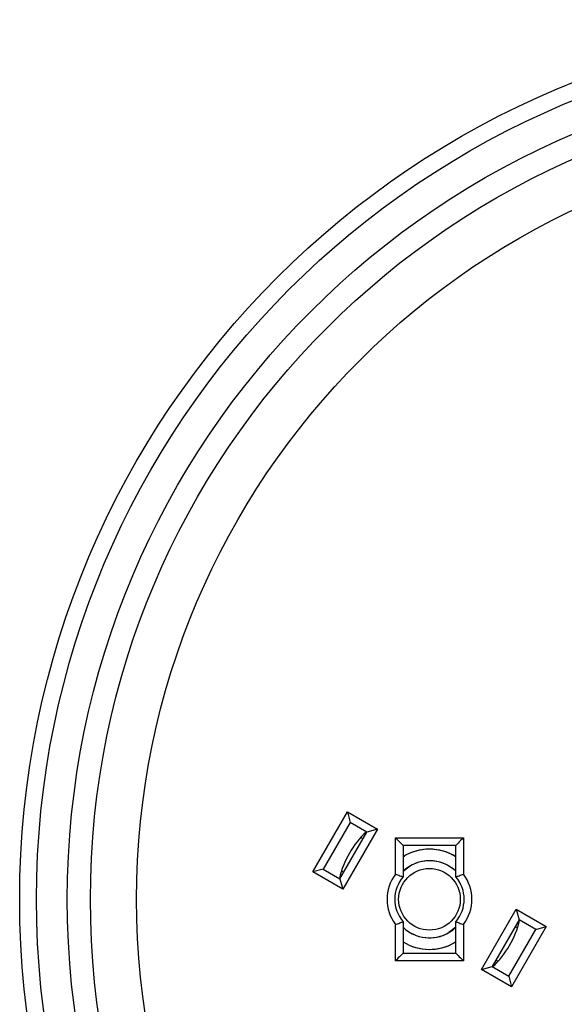
# Model space of a CAD drawing. Units: inches. Extents: x -172 to 140, y -181 to 220.
# Drawn here: x -107 to -98, y 31 to 47 of the extents above; entities that cross this region are included whole.
import ezdxf

# ---------------------------------------------------------------- set-up
doc = ezdxf.new("R2010")
doc.units = ezdxf.units.IN
doc.header["$MEASUREMENT"] = 0
doc.layers.add('ML-1101 ANALOG ADRESLİ SOKET ALTI SİREN', color=7, linetype='Continuous')

# ---------------------------------------------------------------- blocks, each defined once
blk = doc.blocks.new('block 2')
at = {"layer": 'ML-1101 ANALOG ADRESLİ SOKET ALTI SİREN', "color": 7, "lineweight": 25, "true_color": 0xffffff}
blk.add_open_spline([(-79.79, 32.987), (-79.79, 39.861), (-85.363, 45.434), (-92.237, 45.434), (-99.111, 45.434), (-104.684, 39.861), (-104.684, 32.987), (-104.684, 26.113), (-99.111, 20.541), (-92.237, 20.541), (-85.363, 20.541), (-79.79, 26.113), (-79.79, 32.987), (-79.79, 32.987), (-79.79, 32.987), (-79.79, 32.987)], degree=3, knots=[0, 0, 0, 0, 1, 1, 1, 2, 2, 2, 3, 3, 3, 4, 4, 4, 5, 5, 5, 5], dxfattribs=at)
blk = doc.blocks.new('block 3')
at = {"layer": 'ML-1101 ANALOG ADRESLİ SOKET ALTI SİREN', "color": 7, "lineweight": 25, "true_color": 0xffffff}
blk.add_open_spline([(-79.036, 32.987), (-79.036, 40.278), (-84.946, 46.188), (-92.237, 46.188), (-99.528, 46.188), (-105.438, 40.278), (-105.438, 32.987), (-105.438, 25.697), (-99.528, 19.787), (-92.237, 19.787), (-84.946, 19.787), (-79.036, 25.697), (-79.036, 32.987), (-79.036, 32.987), (-79.036, 32.987), (-79.036, 32.987)], degree=3, knots=[0, 0, 0, 0, 1, 1, 1, 2, 2, 2, 3, 3, 3, 4, 4, 4, 5, 5, 5, 5], dxfattribs=at)
blk = doc.blocks.new('block 4')
at = {"layer": 'ML-1101 ANALOG ADRESLİ SOKET ALTI SİREN', "color": 7, "lineweight": 25, "true_color": 0xffffff}
blk.add_open_spline([(-78.659, 32.987), (-78.659, 40.486), (-84.738, 46.565), (-92.237, 46.565), (-99.736, 46.565), (-105.815, 40.486), (-105.815, 32.987), (-105.815, 25.488), (-99.736, 19.409), (-92.237, 19.409), (-84.738, 19.409), (-78.659, 25.488), (-78.659, 32.987), (-78.659, 32.987), (-78.659, 32.987), (-78.659, 32.987)], degree=3, knots=[0, 0, 0, 0, 1, 1, 1, 2, 2, 2, 3, 3, 3, 4, 4, 4, 5, 5, 5, 5], dxfattribs=at)
blk = doc.blocks.new('block 5')
at = {"layer": 'ML-1101 ANALOG ADRESLİ SOKET ALTI SİREN', "color": 7, "lineweight": 25, "true_color": 0xffffff}
blk.add_open_spline([(-78.156, 32.987), (-78.156, 40.764), (-84.46, 47.068), (-92.237, 47.068), (-100.014, 47.068), (-106.318, 40.764), (-106.318, 32.987), (-106.318, 25.211), (-100.014, 18.906), (-92.237, 18.906), (-84.46, 18.906), (-78.156, 25.211), (-78.156, 32.987), (-78.156, 32.987), (-78.156, 32.987), (-78.156, 32.987)], degree=3, knots=[0, 0, 0, 0, 1, 1, 1, 2, 2, 2, 3, 3, 3, 4, 4, 4, 5, 5, 5, 5], dxfattribs=at)
blk = doc.blocks.new('block 6')
at = {"layer": 'ML-1101 ANALOG ADRESLİ SOKET ALTI SİREN', "color": 7, "lineweight": 25, "true_color": 0xffffff}
blk.add_open_spline([(-77.882, 32.987), (-77.882, 40.916), (-84.309, 47.343), (-92.237, 47.343), (-100.165, 47.343), (-106.592, 40.916), (-106.592, 32.987), (-106.592, 25.059), (-100.165, 18.632), (-92.237, 18.632), (-84.309, 18.632), (-77.882, 25.059), (-77.882, 32.987), (-77.882, 32.987), (-77.882, 32.987), (-77.882, 32.987)], degree=3, knots=[0, 0, 0, 0, 1, 1, 1, 2, 2, 2, 3, 3, 3, 4, 4, 4, 5, 5, 5, 5], dxfattribs=at)
blk = doc.blocks.new('block 51')
at = {"layer": 'ML-1101 ANALOG ADRESLİ SOKET ALTI SİREN', "color": 7, "lineweight": 25, "true_color": 0xffffff}
blk.add_lwpolyline([(-98.885, 31.89), (-98.613, 31.733)], dxfattribs=at)
blk = doc.blocks.new('block 52')
at = {"layer": 'ML-1101 ANALOG ADRESLİ SOKET ALTI SİREN', "color": 7, "lineweight": 25, "true_color": 0xffffff}
blk.add_lwpolyline([(-98.567, 31.561), (-99.057, 31.844)], dxfattribs=at)
blk = doc.blocks.new('block 53')
at = {"layer": 'ML-1101 ANALOG ADRESLİ SOKET ALTI SİREN', "color": 7, "lineweight": 25, "true_color": 0xffffff}
blk.add_lwpolyline([(-98.613, 31.733), (-98.173, 32.495)], dxfattribs=at)
blk = doc.blocks.new('block 54')
at = {"layer": 'ML-1101 ANALOG ADRESLİ SOKET ALTI SİREN', "color": 7, "lineweight": 25, "true_color": 0xffffff}
blk.add_lwpolyline([(-98.001, 32.541), (-98.567, 31.561)], dxfattribs=at)
blk = doc.blocks.new('block 55')
at = {"layer": 'ML-1101 ANALOG ADRESLİ SOKET ALTI SİREN', "color": 7, "lineweight": 25, "true_color": 0xffffff}
blk.add_lwpolyline([(-98.613, 31.733), (-98.567, 31.561)], dxfattribs=at)
blk = doc.blocks.new('block 59')
at = {"layer": 'ML-1101 ANALOG ADRESLİ SOKET ALTI SİREN', "color": 7, "lineweight": 25, "true_color": 0xffffff}
blk.add_open_spline([(-99.475, 33.445), (-99.677, 33.635), (-99.98, 33.671), (-100.22, 33.532)], degree=3, dxfattribs=at)
blk = doc.blocks.new('block 60')
at = {"layer": 'ML-1101 ANALOG ADRESLİ SOKET ALTI SİREN', "color": 7, "lineweight": 25, "true_color": 0xffffff}
blk.add_open_spline([(-100.337, 32.53), (-100.095, 32.302), (-99.717, 32.302), (-99.475, 32.53)], degree=3, dxfattribs=at)
blk = doc.blocks.new('block 61')
at = {"layer": 'ML-1101 ANALOG ADRESLİ SOKET ALTI SİREN', "color": 7, "lineweight": 25, "true_color": 0xffffff}
blk.add_lwpolyline([(-100.337, 33.445), (-100.22, 33.532)], dxfattribs=at)
blk = doc.blocks.new('block 62')
at = {"layer": 'ML-1101 ANALOG ADRESLİ SOKET ALTI SİREN', "color": 7, "lineweight": 25, "true_color": 0xffffff}
blk.add_open_spline([(-99.475, 33.682), (-99.731, 33.841), (-100.054, 33.846), (-100.315, 33.695)], degree=3, dxfattribs=at)
blk = doc.blocks.new('block 63')
at = {"layer": 'ML-1101 ANALOG ADRESLİ SOKET ALTI SİREN', "color": 7, "lineweight": 25, "true_color": 0xffffff}
blk.add_open_spline([(-100.337, 32.293), (-100.073, 32.129), (-99.739, 32.129), (-99.475, 32.293)], degree=3, dxfattribs=at)
blk = doc.blocks.new('block 64')
at = {"layer": 'ML-1101 ANALOG ADRESLİ SOKET ALTI SİREN', "color": 7, "lineweight": 25, "true_color": 0xffffff}
blk.add_lwpolyline([(-100.337, 33.682), (-100.315, 33.695)], dxfattribs=at)
blk = doc.blocks.new('block 65')
at = {"layer": 'ML-1101 ANALOG ADRESLİ SOKET ALTI SİREN', "color": 7, "lineweight": 25, "true_color": 0xffffff}
blk.add_open_spline([(-99.403, 32.987), (-99.403, 33.265), (-99.628, 33.49), (-99.906, 33.49), (-100.184, 33.49), (-100.409, 33.265), (-100.409, 32.987), (-100.409, 32.71), (-100.184, 32.485), (-99.906, 32.485), (-99.628, 32.485), (-99.403, 32.71), (-99.403, 32.987), (-99.403, 32.987), (-99.403, 32.987), (-99.403, 32.987)], degree=3, knots=[0, 0, 0, 0, 1, 1, 1, 2, 2, 2, 3, 3, 3, 4, 4, 4, 5, 5, 5, 5], dxfattribs=at)
blk = doc.blocks.new('block 66')
at = {"layer": 'ML-1101 ANALOG ADRESLİ SOKET ALTI SİREN', "color": 7, "lineweight": 25, "true_color": 0xffffff}
blk.add_lwpolyline([(-99.475, 33.354), (-99.475, 33.867)], dxfattribs=at)
blk = doc.blocks.new('block 67')
at = {"layer": 'ML-1101 ANALOG ADRESLİ SOKET ALTI SİREN', "color": 7, "lineweight": 25, "true_color": 0xffffff}
blk.add_lwpolyline([(-99.349, 33.993), (-99.374, 33.969), (-99.398, 33.945), (-99.419, 33.923), (-99.438, 33.904), (-99.454, 33.889), (-99.466, 33.877), (-99.473, 33.87), (-99.475, 33.867)], dxfattribs=at)
blk = doc.blocks.new('block 68')
at = {"layer": 'ML-1101 ANALOG ADRESLİ SOKET ALTI SİREN', "color": 7, "lineweight": 25, "true_color": 0xffffff}
blk.add_lwpolyline([(-99.349, 33.993), (-99.349, 33.398)], dxfattribs=at)
blk = doc.blocks.new('block 69')
at = {"layer": 'ML-1101 ANALOG ADRESLİ SOKET ALTI SİREN', "color": 7, "lineweight": 25, "true_color": 0xffffff}
blk.add_open_spline([(-99.475, 33.354), (-99.474, 33.355), (-99.473, 33.355), (-99.469, 33.356), (-99.465, 33.358), (-99.458, 33.36), (-99.45, 33.363), (-99.442, 33.366), (-99.432, 33.369), (-99.422, 33.373), (-99.41, 33.377), (-99.397, 33.382), (-99.384, 33.386), (-99.373, 33.39), (-99.362, 33.394), (-99.351, 33.397), (-99.35, 33.397), (-99.35, 33.398), (-99.349, 33.398)], degree=3, knots=[0, 0, 0, 0, 1, 1, 1, 2, 2, 2, 3, 3, 3, 4, 4, 4, 5, 5, 5, 6, 6, 6, 6], dxfattribs=at)
blk = doc.blocks.new('block 70')
at = {"layer": 'ML-1101 ANALOG ADRESLİ SOKET ALTI SİREN', "color": 7, "lineweight": 25, "true_color": 0xffffff}
blk.add_open_spline([(-99.475, 32.621), (-99.295, 32.832), (-99.295, 33.143), (-99.475, 33.354)], degree=3, dxfattribs=at)
blk = doc.blocks.new('block 71')
at = {"layer": 'ML-1101 ANALOG ADRESLİ SOKET ALTI SİREN', "color": 7, "lineweight": 25, "true_color": 0xffffff}
blk.add_open_spline([(-99.349, 32.577), (-99.17, 32.821), (-99.17, 33.154), (-99.349, 33.398)], degree=3, dxfattribs=at)
blk = doc.blocks.new('block 72')
at = {"layer": 'ML-1101 ANALOG ADRESLİ SOKET ALTI SİREN', "color": 7, "lineweight": 25, "true_color": 0xffffff}
blk.add_open_spline([(-99.475, 32.621), (-99.474, 32.62), (-99.473, 32.62), (-99.469, 32.618), (-99.465, 32.617), (-99.458, 32.615), (-99.45, 32.612), (-99.442, 32.609), (-99.432, 32.605), (-99.422, 32.602), (-99.41, 32.597), (-99.397, 32.593), (-99.384, 32.589), (-99.373, 32.585), (-99.362, 32.581), (-99.351, 32.578), (-99.35, 32.577), (-99.35, 32.577), (-99.349, 32.577)], degree=3, knots=[0, 0, 0, 0, 1, 1, 1, 2, 2, 2, 3, 3, 3, 4, 4, 4, 5, 5, 5, 6, 6, 6, 6], dxfattribs=at)
blk = doc.blocks.new('block 73')
at = {"layer": 'ML-1101 ANALOG ADRESLİ SOKET ALTI SİREN', "color": 7, "lineweight": 25, "true_color": 0xffffff}
blk.add_lwpolyline([(-99.475, 32.107), (-99.475, 32.621)], dxfattribs=at)
blk = doc.blocks.new('block 74')
at = {"layer": 'ML-1101 ANALOG ADRESLİ SOKET ALTI SİREN', "color": 7, "lineweight": 25, "true_color": 0xffffff}
blk.add_lwpolyline([(-99.349, 32.577), (-99.349, 31.982)], dxfattribs=at)
blk = doc.blocks.new('block 75')
at = {"layer": 'ML-1101 ANALOG ADRESLİ SOKET ALTI SİREN', "color": 7, "lineweight": 25, "true_color": 0xffffff}
blk.add_lwpolyline([(-99.475, 32.107), (-99.473, 32.105), (-99.466, 32.098), (-99.454, 32.086), (-99.438, 32.071), (-99.419, 32.051), (-99.398, 32.03), (-99.374, 32.006), (-99.349, 31.982)], dxfattribs=at)
blk = doc.blocks.new('block 76')
at = {"layer": 'ML-1101 ANALOG ADRESLİ SOKET ALTI SİREN', "color": 7, "lineweight": 25, "true_color": 0xffffff}
blk.add_open_spline([(-100.463, 33.398), (-100.642, 33.154), (-100.642, 32.821), (-100.463, 32.577)], degree=3, dxfattribs=at)
blk = doc.blocks.new('block 77')
at = {"layer": 'ML-1101 ANALOG ADRESLİ SOKET ALTI SİREN', "color": 7, "lineweight": 25, "true_color": 0xffffff}
blk.add_open_spline([(-100.463, 33.398), (-100.462, 33.398), (-100.462, 33.397), (-100.461, 33.397), (-100.45, 33.394), (-100.439, 33.39), (-100.428, 33.386), (-100.415, 33.382), (-100.402, 33.377), (-100.391, 33.373), (-100.38, 33.369), (-100.37, 33.366), (-100.362, 33.363), (-100.354, 33.36), (-100.347, 33.358), (-100.343, 33.356), (-100.339, 33.355), (-100.338, 33.355), (-100.337, 33.354)], degree=3, knots=[0, 0, 0, 0, 1, 1, 1, 2, 2, 2, 3, 3, 3, 4, 4, 4, 5, 5, 5, 6, 6, 6, 6], dxfattribs=at)
blk = doc.blocks.new('block 78')
at = {"layer": 'ML-1101 ANALOG ADRESLİ SOKET ALTI SİREN', "color": 7, "lineweight": 25, "true_color": 0xffffff}
blk.add_open_spline([(-100.337, 33.354), (-100.517, 33.143), (-100.517, 32.832), (-100.337, 32.621)], degree=3, dxfattribs=at)
blk = doc.blocks.new('block 79')
at = {"layer": 'ML-1101 ANALOG ADRESLİ SOKET ALTI SİREN', "color": 7, "lineweight": 25, "true_color": 0xffffff}
blk.add_open_spline([(-100.463, 32.577), (-100.462, 32.577), (-100.462, 32.577), (-100.461, 32.578), (-100.45, 32.581), (-100.439, 32.585), (-100.428, 32.589), (-100.415, 32.593), (-100.402, 32.597), (-100.391, 32.602), (-100.38, 32.605), (-100.37, 32.609), (-100.362, 32.612), (-100.354, 32.615), (-100.347, 32.617), (-100.343, 32.618), (-100.339, 32.62), (-100.338, 32.62), (-100.337, 32.621)], degree=3, knots=[0, 0, 0, 0, 1, 1, 1, 2, 2, 2, 3, 3, 3, 4, 4, 4, 5, 5, 5, 6, 6, 6, 6], dxfattribs=at)
blk = doc.blocks.new('block 80')
at = {"layer": 'ML-1101 ANALOG ADRESLİ SOKET ALTI SİREN', "color": 7, "lineweight": 25, "true_color": 0xffffff}
blk.add_lwpolyline([(-100.463, 33.398), (-100.463, 33.993)], dxfattribs=at)
blk = doc.blocks.new('block 81')
at = {"layer": 'ML-1101 ANALOG ADRESLİ SOKET ALTI SİREN', "color": 7, "lineweight": 25, "true_color": 0xffffff}
blk.add_lwpolyline([(-100.463, 33.993), (-100.438, 33.969), (-100.415, 33.945), (-100.393, 33.923), (-100.374, 33.904), (-100.358, 33.889), (-100.346, 33.877), (-100.339, 33.87), (-100.337, 33.867)], dxfattribs=at)
blk = doc.blocks.new('block 82')
at = {"layer": 'ML-1101 ANALOG ADRESLİ SOKET ALTI SİREN', "color": 7, "lineweight": 25, "true_color": 0xffffff}
blk.add_lwpolyline([(-100.337, 33.867), (-100.337, 33.354)], dxfattribs=at)
blk = doc.blocks.new('block 83')
at = {"layer": 'ML-1101 ANALOG ADRESLİ SOKET ALTI SİREN', "color": 7, "lineweight": 25, "true_color": 0xffffff}
blk.add_lwpolyline([(-100.337, 32.621), (-100.337, 32.107)], dxfattribs=at)
blk = doc.blocks.new('block 84')
at = {"layer": 'ML-1101 ANALOG ADRESLİ SOKET ALTI SİREN', "color": 7, "lineweight": 25, "true_color": 0xffffff}
blk.add_lwpolyline([(-100.337, 32.107), (-100.339, 32.105), (-100.346, 32.098), (-100.358, 32.086), (-100.374, 32.071), (-100.393, 32.051), (-100.415, 32.03), (-100.438, 32.006), (-100.463, 31.982)], dxfattribs=at)
blk = doc.blocks.new('block 85')
at = {"layer": 'ML-1101 ANALOG ADRESLİ SOKET ALTI SİREN', "color": 7, "lineweight": 25, "true_color": 0xffffff}
blk.add_lwpolyline([(-100.463, 31.982), (-100.463, 32.577)], dxfattribs=at)
blk = doc.blocks.new('block 86')
at = {"layer": 'ML-1101 ANALOG ADRESLİ SOKET ALTI SİREN', "color": 7, "lineweight": 25, "true_color": 0xffffff}
blk.add_lwpolyline([(-100.463, 33.993), (-99.349, 33.993)], dxfattribs=at)
blk = doc.blocks.new('block 87')
at = {"layer": 'ML-1101 ANALOG ADRESLİ SOKET ALTI SİREN', "color": 7, "lineweight": 25, "true_color": 0xffffff}
blk.add_lwpolyline([(-99.475, 33.867), (-100.337, 33.867)], dxfattribs=at)
blk = doc.blocks.new('block 88')
at = {"layer": 'ML-1101 ANALOG ADRESLİ SOKET ALTI SİREN', "color": 7, "lineweight": 25, "true_color": 0xffffff}
blk.add_lwpolyline([(-101.245, 34.414), (-100.756, 34.131)], dxfattribs=at)
blk = doc.blocks.new('block 89')
at = {"layer": 'ML-1101 ANALOG ADRESLİ SOKET ALTI SİREN', "color": 7, "lineweight": 25, "true_color": 0xffffff}
blk.add_lwpolyline([(-100.756, 34.131), (-100.927, 34.085)], dxfattribs=at)
blk = doc.blocks.new('block 90')
at = {"layer": 'ML-1101 ANALOG ADRESLİ SOKET ALTI SİREN', "color": 7, "lineweight": 25, "true_color": 0xffffff}
blk.add_lwpolyline([(-100.927, 34.085), (-101.199, 34.242)], dxfattribs=at)
blk = doc.blocks.new('block 91')
at = {"layer": 'ML-1101 ANALOG ADRESLİ SOKET ALTI SİREN', "color": 7, "lineweight": 25, "true_color": 0xffffff}
blk.add_lwpolyline([(-101.245, 34.414), (-101.199, 34.242)], dxfattribs=at)
blk = doc.blocks.new('block 92')
at = {"layer": 'ML-1101 ANALOG ADRESLİ SOKET ALTI SİREN', "color": 7, "lineweight": 25, "true_color": 0xffffff}
blk.add_lwpolyline([(-101.639, 33.48), (-101.367, 33.323)], dxfattribs=at)
blk = doc.blocks.new('block 93')
at = {"layer": 'ML-1101 ANALOG ADRESLİ SOKET ALTI SİREN', "color": 7, "lineweight": 25, "true_color": 0xffffff}
blk.add_lwpolyline([(-101.367, 33.323), (-101.321, 33.151)], dxfattribs=at)
blk = doc.blocks.new('block 94')
at = {"layer": 'ML-1101 ANALOG ADRESLİ SOKET ALTI SİREN', "color": 7, "lineweight": 25, "true_color": 0xffffff}
blk.add_lwpolyline([(-101.321, 33.151), (-101.811, 33.434)], dxfattribs=at)
blk = doc.blocks.new('block 95')
at = {"layer": 'ML-1101 ANALOG ADRESLİ SOKET ALTI SİREN', "color": 7, "lineweight": 25, "true_color": 0xffffff}
blk.add_lwpolyline([(-101.639, 33.48), (-101.811, 33.434)], dxfattribs=at)
blk = doc.blocks.new('block 96')
at = {"layer": 'ML-1101 ANALOG ADRESLİ SOKET ALTI SİREN', "color": 7, "lineweight": 25, "true_color": 0xffffff}
blk.add_lwpolyline([(-101.811, 33.434), (-101.245, 34.414)], dxfattribs=at)
blk = doc.blocks.new('block 97')
at = {"layer": 'ML-1101 ANALOG ADRESLİ SOKET ALTI SİREN', "color": 7, "lineweight": 25, "true_color": 0xffffff}
blk.add_lwpolyline([(-100.756, 34.131), (-101.321, 33.151)], dxfattribs=at)
blk = doc.blocks.new('block 98')
at = {"layer": 'ML-1101 ANALOG ADRESLİ SOKET ALTI SİREN', "color": 7, "lineweight": 25, "true_color": 0xffffff}
blk.add_lwpolyline([(-99.349, 31.982), (-100.463, 31.982)], dxfattribs=at)
blk = doc.blocks.new('block 99')
at = {"layer": 'ML-1101 ANALOG ADRESLİ SOKET ALTI SİREN', "color": 7, "lineweight": 25, "true_color": 0xffffff}
blk.add_lwpolyline([(-100.337, 32.107), (-99.475, 32.107)], dxfattribs=at)
blk = doc.blocks.new('block 100')
at = {"layer": 'ML-1101 ANALOG ADRESLİ SOKET ALTI SİREN', "color": 7, "lineweight": 25, "true_color": 0xffffff}
blk.add_lwpolyline([(-101.367, 33.323), (-100.927, 34.085)], dxfattribs=at)
blk = doc.blocks.new('block 101')
at = {"layer": 'ML-1101 ANALOG ADRESLİ SOKET ALTI SİREN', "color": 7, "lineweight": 25, "true_color": 0xffffff}
blk.add_lwpolyline([(-101.199, 34.242), (-101.639, 33.48)], dxfattribs=at)
blk = doc.blocks.new('block 102')
at = {"layer": 'ML-1101 ANALOG ADRESLİ SOKET ALTI SİREN', "color": 7, "lineweight": 25, "true_color": 0xffffff}
blk.add_lwpolyline([(-101.027, 33.997), (-100.99, 33.976)], dxfattribs=at)
blk = doc.blocks.new('block 103')
at = {"layer": 'ML-1101 ANALOG ADRESLİ SOKET ALTI SİREN', "color": 7, "lineweight": 25, "true_color": 0xffffff}
blk.add_lwpolyline([(-101.341, 33.453), (-101.304, 33.432)], dxfattribs=at)
blk = doc.blocks.new('block 104')
at = {"layer": 'ML-1101 ANALOG ADRESLİ SOKET ALTI SİREN', "color": 7, "lineweight": 25, "true_color": 0xffffff}
blk.add_open_spline([(-100.337, 32.53), (-100.135, 32.34), (-99.832, 32.304), (-99.592, 32.443)], degree=3, dxfattribs=at)
blk = doc.blocks.new('block 105')
at = {"layer": 'ML-1101 ANALOG ADRESLİ SOKET ALTI SİREN', "color": 7, "lineweight": 25, "true_color": 0xffffff}
blk.add_open_spline([(-99.475, 33.445), (-99.717, 33.673), (-100.095, 33.673), (-100.337, 33.445)], degree=3, dxfattribs=at)
blk = doc.blocks.new('block 106')
at = {"layer": 'ML-1101 ANALOG ADRESLİ SOKET ALTI SİREN', "color": 7, "lineweight": 25, "true_color": 0xffffff}
blk.add_lwpolyline([(-99.475, 32.53), (-99.592, 32.443)], dxfattribs=at)
blk = doc.blocks.new('block 107')
at = {"layer": 'ML-1101 ANALOG ADRESLİ SOKET ALTI SİREN', "color": 7, "lineweight": 25, "true_color": 0xffffff}
blk.add_open_spline([(-100.337, 32.293), (-100.081, 32.134), (-99.758, 32.129), (-99.497, 32.28)], degree=3, dxfattribs=at)
blk = doc.blocks.new('block 108')
at = {"layer": 'ML-1101 ANALOG ADRESLİ SOKET ALTI SİREN', "color": 7, "lineweight": 25, "true_color": 0xffffff}
blk.add_open_spline([(-99.475, 33.682), (-99.739, 33.846), (-100.073, 33.846), (-100.337, 33.682)], degree=3, dxfattribs=at)
blk = doc.blocks.new('block 109')
at = {"layer": 'ML-1101 ANALOG ADRESLİ SOKET ALTI SİREN', "color": 7, "lineweight": 25, "true_color": 0xffffff}
blk.add_lwpolyline([(-99.475, 32.293), (-99.497, 32.28)], dxfattribs=at)
blk = doc.blocks.new('block 110')
at = {"layer": 'ML-1101 ANALOG ADRESLİ SOKET ALTI SİREN', "color": 7, "lineweight": 25, "true_color": 0xffffff}
blk.add_open_spline([(-100.936, 34.09), (-101.155, 33.885), (-101.308, 33.62), (-101.376, 33.328)], degree=3, dxfattribs=at)
blk = doc.blocks.new('block 115')
at = {"layer": 'ML-1101 ANALOG ADRESLİ SOKET ALTI SİREN', "color": 7, "lineweight": 25, "true_color": 0xffffff}
blk.add_lwpolyline([(-99.057, 31.844), (-98.885, 31.89)], dxfattribs=at)
blk = doc.blocks.new('block 116')
at = {"layer": 'ML-1101 ANALOG ADRESLİ SOKET ALTI SİREN', "color": 7, "lineweight": 25, "true_color": 0xffffff}
blk.add_lwpolyline([(-98.173, 32.495), (-98.445, 32.652)], dxfattribs=at)
blk = doc.blocks.new('block 117')
at = {"layer": 'ML-1101 ANALOG ADRESLİ SOKET ALTI SİREN', "color": 7, "lineweight": 25, "true_color": 0xffffff}
blk.add_lwpolyline([(-98.491, 32.824), (-98.445, 32.652)], dxfattribs=at)
blk = doc.blocks.new('block 118')
at = {"layer": 'ML-1101 ANALOG ADRESLİ SOKET ALTI SİREN', "color": 7, "lineweight": 25, "true_color": 0xffffff}
blk.add_lwpolyline([(-98.491, 32.824), (-98.001, 32.541)], dxfattribs=at)
blk = doc.blocks.new('block 119')
at = {"layer": 'ML-1101 ANALOG ADRESLİ SOKET ALTI SİREN', "color": 7, "lineweight": 25, "true_color": 0xffffff}
blk.add_lwpolyline([(-98.173, 32.495), (-98.001, 32.541)], dxfattribs=at)
blk = doc.blocks.new('block 120')
at = {"layer": 'ML-1101 ANALOG ADRESLİ SOKET ALTI SİREN', "color": 7, "lineweight": 25, "true_color": 0xffffff}
blk.add_lwpolyline([(-99.057, 31.844), (-98.491, 32.824)], dxfattribs=at)
blk = doc.blocks.new('block 121')
at = {"layer": 'ML-1101 ANALOG ADRESLİ SOKET ALTI SİREN', "color": 7, "lineweight": 25, "true_color": 0xffffff}
blk.add_lwpolyline([(-98.445, 32.652), (-98.885, 31.89)], dxfattribs=at)
blk = doc.blocks.new('block 122')
at = {"layer": 'ML-1101 ANALOG ADRESLİ SOKET ALTI SİREN', "color": 7, "lineweight": 25, "true_color": 0xffffff}
blk.add_lwpolyline([(-98.822, 31.999), (-98.785, 31.977)], dxfattribs=at)
blk = doc.blocks.new('block 123')
at = {"layer": 'ML-1101 ANALOG ADRESLİ SOKET ALTI SİREN', "color": 7, "lineweight": 25, "true_color": 0xffffff}
blk.add_lwpolyline([(-98.508, 32.543), (-98.471, 32.522)], dxfattribs=at)
blk = doc.blocks.new('block 124')
at = {"layer": 'ML-1101 ANALOG ADRESLİ SOKET ALTI SİREN', "color": 7, "lineweight": 25, "true_color": 0xffffff}
blk.add_open_spline([(-98.876, 31.885), (-98.657, 32.089), (-98.504, 32.355), (-98.436, 32.647)], degree=3, dxfattribs=at)

msp = doc.modelspace()

# ---------------------------------------------------------------- block references
at = {"layer": 'ML-1101 ANALOG ADRESLİ SOKET ALTI SİREN'}
for name in ['block 6', 'block 5', 'block 4', 'block 3', 'block 2', 'block 96', 'block 88', 'block 91', 'block 101', 'block 90', 'block 110', 'block 100', 'block 97', 'block 89', 'block 102', 'block 80', 'block 81', 'block 86', 'block 67', 'block 68', 'block 82', 'block 87', 'block 108', 'block 62', 'block 66', 'block 64', 'block 105', 'block 59', 'block 95', 'block 94', 'block 92', 'block 103', 'block 65', 'block 61', 'block 93', 'block 76', 'block 78', 'block 77', 'block 69', 'block 70', 'block 71', 'block 120', 'block 117', 'block 118', 'block 79', 'block 83', 'block 72', 'block 73', 'block 121', 'block 124', 'block 116', 'block 85', 'block 60', 'block 104', 'block 106', 'block 74', 'block 53', 'block 54', 'block 123', 'block 119', 'block 63', 'block 107', 'block 109', 'block 84', 'block 98', 'block 99', 'block 75', 'block 122', 'block 115', 'block 52', 'block 51', 'block 55']:
    msp.add_blockref(name, (0, 0), dxfattribs=at)

doc.saveas('drawing.dxf')
